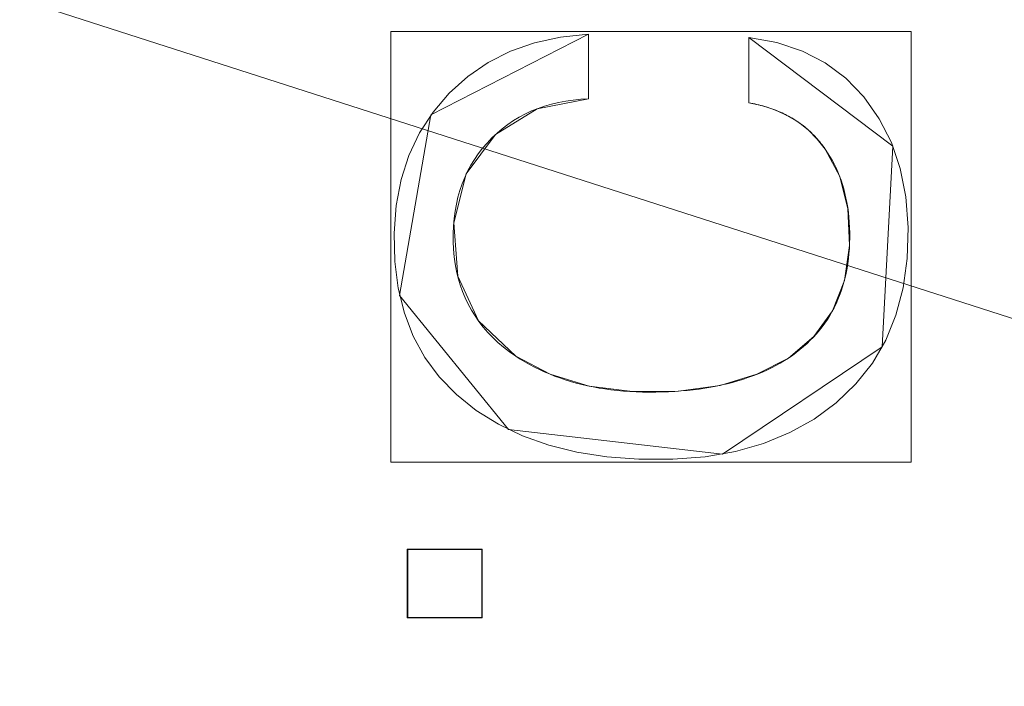
# Model space of a CAD drawing. Units: millimetres. Extents: x -156 to 156, y -174 to 174.
# Drawn here: x -98 to -86, y 23 to 31 of the extents above; entities that cross this region are included whole.
import ezdxf

# ---------------------------------------------------------------- set-up
doc = ezdxf.new("R2010")
doc.units = ezdxf.units.MM
doc.layers.add('1', color=7, linetype='CONTINUOUS', true_color=0xffffff)

msp = doc.modelspace()

# ---------------------------------------------------------------- linework, layer by layer
at = {"layer": '1', "color": 7, "linetype": 'Continuous', "lineweight": 13}
for p, q in [((-90.912, 31.015, 15), (-90.912, 31.015, 15.3)), ((-90.912, 31.015, 15.3), (-90.912, 30.22, 15.3)), ((-88.938, 30.974, 15), (-88.938, 30.974, 15.3)), ((-88.938, 30.171, 15.3), (-88.938, 30.974, 15.3)), ((-90.912, 30.22, 15), (-90.912, 30.22, 15.3)), ((-88.938, 30.171, 15), (-88.938, 30.171, 15.3)), ((-88, 29.602, 15), (-88, 29.602, 15.3)), ((-91.807, 27.057, 15), (-91.807, 27.057, 15.3)), ((-88.451, 27.034, 15), (-88.451, 27.034, 15.3)), ((-93.136, 24.68, 15.3), (-92.224, 24.681, 15.3)), ((-93.136, 23.844, 15.3), (-93.136, 24.68, 15.3)), ((-93.136, 24.68, 15), (-93.136, 24.68, 15.3)), ((-92.224, 24.681, 15.3), (-92.224, 23.844, 15.3)), ((-92.224, 24.681, 15), (-92.224, 24.681, 15.3)), ((-92.224, 23.844, 15.3), (-93.136, 23.844, 15.3)), ((-93.136, 23.844, 15), (-93.136, 23.844, 15.3)), ((-92.224, 23.844, 15), (-92.224, 23.844, 15.3))]:
    msp.add_line(p, q, dxfattribs=at)
for points in [[(-88.938, 30.974, 15.3), (-88.594, 30.912, 15.3), (-88.28, 30.807, 15.3), (-87.998, 30.661, 15.3), (-87.746, 30.473, 15.3), (-87.524, 30.243, 15.3), (-87.335, 29.976, 15.3), (-87.185, 29.682, 15.3), (-87.077, 29.362, 15.3), (-87.008, 29.014, 15.3), (-86.98, 28.64, 15.3), (-86.992, 28.256, 15.3), (-87.041, 27.897, 15.3), (-87.129, 27.563, 15.3), (-87.255, 27.255, 15.3), (-87.419, 26.972, 15.3), (-87.622, 26.716, 15.3), (-87.863, 26.485, 15.3), (-88.136, 26.284, 15.3), (-88.434, 26.117, 15.3), (-88.757, 25.984, 15.3), (-89.105, 25.885, 15.3), (-89.478, 25.82, 15.3), (-89.876, 25.789, 15.3), (-90.291, 25.791, 15.3), (-90.686, 25.821, 15.3), (-91.056, 25.879, 15.3), (-91.401, 25.965, 15.3), (-91.722, 26.079, 15.3), (-92.019, 26.221, 15.3), (-92.292, 26.39, 15.3), (-92.536, 26.585, 15.3), (-92.747, 26.802, 15.3), (-92.924, 27.041, 15.3), (-93.067, 27.303, 15.3), (-93.177, 27.586, 15.3), (-93.253, 27.892, 15.3), (-93.295, 28.221, 15.3), (-93.303, 28.569, 15.3), (-93.277, 28.909, 15.3), (-93.216, 29.227, 15.3), (-93.12, 29.525, 15.3), (-92.99, 29.801, 15.3), (-92.824, 30.057, 15.3), (-92.625, 30.291, 15.3), (-92.397, 30.496, 15.3), (-92.147, 30.668, 15.3), (-91.873, 30.806, 15.3), (-91.576, 30.909, 15.3), (-91.256, 30.979, 15.3), (-90.912, 31.015, 15.3)], [(-90.912, 31.015, 15), (-91.256, 30.979, 15), (-91.576, 30.909, 15), (-91.873, 30.806, 15), (-92.147, 30.668, 15), (-92.397, 30.496, 15), (-92.625, 30.291, 15), (-92.824, 30.057, 15), (-92.99, 29.801, 15), (-93.12, 29.525, 15), (-93.216, 29.227, 15), (-93.277, 28.909, 15), (-93.303, 28.569, 15), (-93.295, 28.221, 15), (-93.253, 27.892, 15), (-93.177, 27.586, 15), (-93.067, 27.303, 15), (-92.924, 27.041, 15), (-92.747, 26.802, 15), (-92.536, 26.585, 15), (-92.292, 26.39, 15), (-92.019, 26.221, 15), (-91.722, 26.079, 15), (-91.401, 25.965, 15), (-91.056, 25.879, 15), (-90.686, 25.821, 15), (-90.291, 25.791, 15), (-89.876, 25.789, 15), (-89.478, 25.82, 15), (-89.105, 25.885, 15), (-88.757, 25.984, 15), (-88.434, 26.117, 15), (-88.136, 26.284, 15), (-87.863, 26.485, 15), (-87.622, 26.716, 15), (-87.419, 26.972, 15), (-87.255, 27.255, 15), (-87.129, 27.563, 15), (-87.041, 27.897, 15), (-86.992, 28.256, 15), (-86.98, 28.64, 15), (-87.008, 29.014, 15), (-87.077, 29.362, 15), (-87.185, 29.682, 15), (-87.335, 29.976, 15), (-87.524, 30.243, 15), (-87.746, 30.473, 15), (-87.998, 30.661, 15), (-88.28, 30.807, 15), (-88.594, 30.912, 15), (-88.938, 30.974, 15)], [(-90.912, 30.22, 15), (-90.912, 30.236, 15), (-90.912, 30.252, 15), (-90.912, 30.268, 15), (-90.912, 30.283, 15), (-90.912, 30.299, 15), (-90.912, 30.315, 15), (-90.912, 30.331, 15), (-90.912, 30.347, 15), (-90.912, 30.363, 15), (-90.912, 30.379, 15), (-90.912, 30.395, 15), (-90.912, 30.411, 15), (-90.912, 30.427, 15), (-90.912, 30.442, 15), (-90.912, 30.458, 15), (-90.912, 30.474, 15), (-90.912, 30.49, 15), (-90.912, 30.506, 15), (-90.912, 30.522, 15), (-90.912, 30.538, 15), (-90.912, 30.554, 15), (-90.912, 30.57, 15), (-90.912, 30.586, 15), (-90.912, 30.602, 15), (-90.912, 30.617, 15), (-90.912, 30.633, 15), (-90.912, 30.649, 15), (-90.912, 30.665, 15), (-90.912, 30.681, 15), (-90.912, 30.697, 15), (-90.912, 30.713, 15), (-90.912, 30.729, 15), (-90.912, 30.745, 15), (-90.912, 30.761, 15), (-90.912, 30.776, 15), (-90.912, 30.792, 15), (-90.912, 30.808, 15), (-90.912, 30.824, 15), (-90.912, 30.84, 15), (-90.912, 30.856, 15), (-90.912, 30.872, 15), (-90.912, 30.888, 15), (-90.912, 30.904, 15), (-90.912, 30.92, 15), (-90.912, 30.935, 15), (-90.912, 30.951, 15), (-90.912, 30.967, 15), (-90.912, 30.983, 15), (-90.912, 30.999, 15), (-90.912, 31.015, 15)], [(-88.938, 30.974, 15), (-88.938, 30.958, 15), (-88.938, 30.942, 15), (-88.938, 30.926, 15), (-88.938, 30.91, 15), (-88.938, 30.894, 15), (-88.938, 30.878, 15), (-88.938, 30.862, 15), (-88.938, 30.846, 15), (-88.938, 30.83, 15), (-88.938, 30.814, 15), (-88.938, 30.798, 15), (-88.938, 30.782, 15), (-88.938, 30.766, 15), (-88.938, 30.75, 15), (-88.938, 30.733, 15), (-88.938, 30.717, 15), (-88.938, 30.701, 15), (-88.938, 30.685, 15), (-88.938, 30.669, 15), (-88.938, 30.653, 15), (-88.938, 30.637, 15), (-88.938, 30.621, 15), (-88.938, 30.605, 15), (-88.938, 30.589, 15), (-88.938, 30.573, 15), (-88.938, 30.557, 15), (-88.938, 30.541, 15), (-88.938, 30.525, 15), (-88.938, 30.509, 15), (-88.938, 30.493, 15), (-88.938, 30.477, 15), (-88.938, 30.46, 15), (-88.938, 30.444, 15), (-88.938, 30.428, 15), (-88.938, 30.412, 15), (-88.938, 30.396, 15), (-88.938, 30.38, 15), (-88.938, 30.364, 15), (-88.938, 30.348, 15), (-88.938, 30.332, 15), (-88.938, 30.316, 15), (-88.938, 30.3, 15), (-88.938, 30.284, 15), (-88.938, 30.268, 15), (-88.938, 30.252, 15), (-88.938, 30.236, 15), (-88.938, 30.22, 15), (-88.938, 30.204, 15), (-88.938, 30.188, 15), (-88.938, 30.171, 15)], [(-91.807, 27.057, 15), (-91.883, 27.111, 15), (-91.956, 27.168, 15), (-92.025, 27.226, 15), (-92.089, 27.287, 15), (-92.15, 27.35, 15), (-92.206, 27.415, 15), (-92.259, 27.482, 15), (-92.307, 27.552, 15), (-92.352, 27.624, 15), (-92.392, 27.698, 15), (-92.429, 27.774, 15), (-92.461, 27.853, 15), (-92.489, 27.934, 15), (-92.514, 28.017, 15), (-92.534, 28.102, 15), (-92.551, 28.19, 15), (-92.563, 28.279, 15), (-92.571, 28.371, 15), (-92.576, 28.466, 15), (-92.576, 28.562, 15), (-92.572, 28.656, 15), (-92.565, 28.749, 15), (-92.553, 28.839, 15), (-92.537, 28.926, 15), (-92.518, 29.012, 15), (-92.494, 29.095, 15), (-92.466, 29.176, 15), (-92.434, 29.254, 15), (-92.399, 29.33, 15), (-92.359, 29.404, 15), (-92.315, 29.476, 15), (-92.267, 29.545, 15), (-92.215, 29.612, 15), (-92.16, 29.677, 15), (-92.1, 29.739, 15), (-92.037, 29.798, 15), (-91.972, 29.853, 15), (-91.905, 29.904, 15), (-91.835, 29.952, 15), (-91.763, 29.995, 15), (-91.688, 30.035, 15), (-91.612, 30.071, 15), (-91.532, 30.103, 15), (-91.451, 30.131, 15), (-91.367, 30.155, 15), (-91.281, 30.176, 15), (-91.192, 30.193, 15), (-91.101, 30.205, 15), (-91.007, 30.215, 15), (-90.912, 30.22, 15)], [(-90.912, 30.22, 15.3), (-91.007, 30.215, 15.3), (-91.101, 30.205, 15.3), (-91.192, 30.193, 15.3), (-91.281, 30.176, 15.3), (-91.367, 30.155, 15.3), (-91.451, 30.131, 15.3), (-91.532, 30.103, 15.3), (-91.612, 30.071, 15.3), (-91.688, 30.035, 15.3), (-91.763, 29.995, 15.3), (-91.835, 29.952, 15.3), (-91.905, 29.904, 15.3), (-91.972, 29.853, 15.3), (-92.037, 29.798, 15.3), (-92.1, 29.739, 15.3), (-92.16, 29.677, 15.3), (-92.215, 29.612, 15.3), (-92.267, 29.545, 15.3), (-92.315, 29.476, 15.3), (-92.359, 29.404, 15.3), (-92.399, 29.33, 15.3), (-92.434, 29.254, 15.3), (-92.466, 29.176, 15.3), (-92.494, 29.095, 15.3), (-92.518, 29.012, 15.3), (-92.537, 28.926, 15.3), (-92.553, 28.839, 15.3), (-92.565, 28.749, 15.3), (-92.572, 28.656, 15.3), (-92.576, 28.562, 15.3), (-92.576, 28.466, 15.3), (-92.571, 28.371, 15.3), (-92.563, 28.279, 15.3), (-92.551, 28.19, 15.3), (-92.534, 28.102, 15.3), (-92.514, 28.017, 15.3), (-92.489, 27.934, 15.3), (-92.461, 27.853, 15.3), (-92.429, 27.774, 15.3), (-92.392, 27.698, 15.3), (-92.352, 27.624, 15.3), (-92.307, 27.552, 15.3), (-92.259, 27.482, 15.3), (-92.206, 27.415, 15.3), (-92.15, 27.35, 15.3), (-92.089, 27.287, 15.3), (-92.025, 27.226, 15.3), (-91.956, 27.168, 15.3), (-91.883, 27.111, 15.3), (-91.807, 27.057, 15.3)], [(-88, 29.602, 15.3), (-88.013, 29.62, 15.3), (-88.026, 29.638, 15.3), (-88.039, 29.656, 15.3), (-88.053, 29.673, 15.3), (-88.067, 29.69, 15.3), (-88.081, 29.707, 15.3), (-88.095, 29.724, 15.3), (-88.11, 29.74, 15.3), (-88.124, 29.756, 15.3), (-88.139, 29.772, 15.3), (-88.155, 29.787, 15.3), (-88.17, 29.802, 15.3), (-88.186, 29.817, 15.3), (-88.202, 29.832, 15.3), (-88.218, 29.846, 15.3), (-88.234, 29.86, 15.3), (-88.251, 29.874, 15.3), (-88.268, 29.887, 15.3), (-88.285, 29.901, 15.3), (-88.303, 29.914, 15.3), (-88.32, 29.926, 15.3), (-88.338, 29.939, 15.3), (-88.356, 29.951, 15.3), (-88.375, 29.962, 15.3), (-88.393, 29.974, 15.3), (-88.412, 29.985, 15.3), (-88.431, 29.996, 15.3), (-88.451, 30.007, 15.3), (-88.47, 30.017, 15.3), (-88.49, 30.027, 15.3), (-88.51, 30.037, 15.3), (-88.531, 30.047, 15.3), (-88.551, 30.056, 15.3), (-88.572, 30.065, 15.3), (-88.593, 30.074, 15.3), (-88.614, 30.082, 15.3), (-88.636, 30.091, 15.3), (-88.658, 30.098, 15.3), (-88.68, 30.106, 15.3), (-88.702, 30.113, 15.3), (-88.725, 30.121, 15.3), (-88.747, 30.127, 15.3), (-88.77, 30.134, 15.3), (-88.794, 30.14, 15.3), (-88.817, 30.146, 15.3), (-88.841, 30.152, 15.3), (-88.865, 30.157, 15.3), (-88.889, 30.162, 15.3), (-88.913, 30.167, 15.3), (-88.938, 30.171, 15.3)], [(-88.938, 30.171, 15), (-88.913, 30.167, 15), (-88.889, 30.162, 15), (-88.865, 30.157, 15), (-88.841, 30.152, 15), (-88.817, 30.146, 15), (-88.794, 30.14, 15), (-88.77, 30.134, 15), (-88.747, 30.127, 15), (-88.725, 30.121, 15), (-88.702, 30.113, 15), (-88.68, 30.106, 15), (-88.658, 30.098, 15), (-88.636, 30.091, 15), (-88.614, 30.082, 15), (-88.593, 30.074, 15), (-88.572, 30.065, 15), (-88.551, 30.056, 15), (-88.531, 30.047, 15), (-88.51, 30.037, 15), (-88.49, 30.027, 15), (-88.47, 30.017, 15), (-88.451, 30.007, 15), (-88.431, 29.996, 15), (-88.412, 29.985, 15), (-88.393, 29.974, 15), (-88.375, 29.962, 15), (-88.356, 29.951, 15), (-88.338, 29.939, 15), (-88.32, 29.926, 15), (-88.303, 29.914, 15), (-88.285, 29.901, 15), (-88.268, 29.887, 15), (-88.251, 29.874, 15), (-88.234, 29.86, 15), (-88.218, 29.846, 15), (-88.202, 29.832, 15), (-88.186, 29.817, 15), (-88.17, 29.802, 15), (-88.155, 29.787, 15), (-88.139, 29.772, 15), (-88.124, 29.756, 15), (-88.11, 29.74, 15), (-88.095, 29.724, 15), (-88.081, 29.707, 15), (-88.067, 29.69, 15), (-88.053, 29.673, 15), (-88.039, 29.656, 15), (-88.026, 29.638, 15), (-88.013, 29.62, 15), (-88, 29.602, 15)], [(-88.451, 27.034, 15.3), (-88.402, 27.067, 15.3), (-88.355, 27.102, 15.3), (-88.31, 27.138, 15.3), (-88.266, 27.175, 15.3), (-88.223, 27.213, 15.3), (-88.183, 27.252, 15.3), (-88.144, 27.292, 15.3), (-88.106, 27.333, 15.3), (-88.07, 27.375, 15.3), (-88.036, 27.418, 15.3), (-88.004, 27.463, 15.3), (-87.973, 27.508, 15.3), (-87.944, 27.555, 15.3), (-87.916, 27.602, 15.3), (-87.89, 27.651, 15.3), (-87.866, 27.701, 15.3), (-87.843, 27.752, 15.3), (-87.822, 27.803, 15.3), (-87.803, 27.856, 15.3), (-87.785, 27.91, 15.3), (-87.769, 27.966, 15.3), (-87.755, 28.022, 15.3), (-87.742, 28.079, 15.3), (-87.731, 28.137, 15.3), (-87.721, 28.197, 15.3), (-87.713, 28.257, 15.3), (-87.707, 28.319, 15.3), (-87.702, 28.381, 15.3), (-87.699, 28.445, 15.3), (-87.698, 28.51, 15.3), (-87.698, 28.575, 15.3), (-87.7, 28.639, 15.3), (-87.704, 28.703, 15.3), (-87.709, 28.765, 15.3), (-87.715, 28.825, 15.3), (-87.723, 28.885, 15.3), (-87.733, 28.944, 15.3), (-87.744, 29.001, 15.3), (-87.757, 29.058, 15.3), (-87.771, 29.113, 15.3), (-87.787, 29.167, 15.3), (-87.805, 29.22, 15.3), (-87.824, 29.271, 15.3), (-87.844, 29.322, 15.3), (-87.866, 29.372, 15.3), (-87.89, 29.42, 15.3), (-87.915, 29.467, 15.3), (-87.942, 29.513, 15.3), (-87.97, 29.558, 15.3), (-88, 29.602, 15.3)], [(-88, 29.602, 15), (-87.97, 29.558, 15), (-87.942, 29.513, 15), (-87.915, 29.467, 15), (-87.89, 29.42, 15), (-87.866, 29.372, 15), (-87.844, 29.322, 15), (-87.824, 29.271, 15), (-87.805, 29.22, 15), (-87.787, 29.167, 15), (-87.771, 29.113, 15), (-87.757, 29.058, 15), (-87.744, 29.001, 15), (-87.733, 28.944, 15), (-87.723, 28.885, 15), (-87.715, 28.825, 15), (-87.709, 28.765, 15), (-87.704, 28.703, 15), (-87.7, 28.639, 15), (-87.698, 28.575, 15), (-87.698, 28.51, 15), (-87.699, 28.445, 15), (-87.702, 28.381, 15), (-87.707, 28.319, 15), (-87.713, 28.257, 15), (-87.721, 28.197, 15), (-87.731, 28.137, 15), (-87.742, 28.079, 15), (-87.755, 28.022, 15), (-87.769, 27.966, 15), (-87.785, 27.91, 15), (-87.803, 27.856, 15), (-87.822, 27.803, 15), (-87.843, 27.752, 15), (-87.866, 27.701, 15), (-87.89, 27.651, 15), (-87.916, 27.602, 15), (-87.944, 27.555, 15), (-87.973, 27.508, 15), (-88.004, 27.463, 15), (-88.036, 27.418, 15), (-88.07, 27.375, 15), (-88.106, 27.333, 15), (-88.144, 27.292, 15), (-88.183, 27.252, 15), (-88.223, 27.213, 15), (-88.266, 27.175, 15), (-88.31, 27.138, 15), (-88.355, 27.102, 15), (-88.402, 27.067, 15), (-88.451, 27.034, 15)], [(-91.807, 27.057, 15.3), (-91.751, 27.021, 15.3), (-91.694, 26.987, 15.3), (-91.636, 26.954, 15.3), (-91.576, 26.923, 15.3), (-91.516, 26.893, 15.3), (-91.455, 26.865, 15.3), (-91.392, 26.838, 15.3), (-91.329, 26.813, 15.3), (-91.264, 26.789, 15.3), (-91.199, 26.767, 15.3), (-91.132, 26.746, 15.3), (-91.064, 26.727, 15.3), (-90.995, 26.709, 15.3), (-90.925, 26.693, 15.3), (-90.854, 26.679, 15.3), (-90.782, 26.665, 15.3), (-90.709, 26.654, 15.3), (-90.635, 26.644, 15.3), (-90.559, 26.635, 15.3), (-90.483, 26.628, 15.3), (-90.405, 26.623, 15.3), (-90.327, 26.618, 15.3), (-90.247, 26.616, 15.3), (-90.166, 26.615, 15.3), (-90.085, 26.615, 15.3), (-90.005, 26.617, 15.3), (-89.926, 26.62, 15.3), (-89.848, 26.624, 15.3), (-89.772, 26.629, 15.3), (-89.697, 26.636, 15.3), (-89.623, 26.644, 15.3), (-89.55, 26.653, 15.3), (-89.479, 26.664, 15.3), (-89.408, 26.675, 15.3), (-89.339, 26.688, 15.3), (-89.271, 26.703, 15.3), (-89.205, 26.718, 15.3), (-89.139, 26.735, 15.3), (-89.075, 26.753, 15.3), (-89.012, 26.772, 15.3), (-88.951, 26.793, 15.3), (-88.89, 26.814, 15.3), (-88.831, 26.837, 15.3), (-88.773, 26.862, 15.3), (-88.716, 26.887, 15.3), (-88.661, 26.914, 15.3), (-88.607, 26.942, 15.3), (-88.554, 26.971, 15.3), (-88.502, 27.002, 15.3), (-88.451, 27.034, 15.3)], [(-88.451, 27.034, 15), (-88.502, 27.002, 15), (-88.554, 26.971, 15), (-88.607, 26.942, 15), (-88.661, 26.914, 15), (-88.716, 26.887, 15), (-88.773, 26.862, 15), (-88.831, 26.837, 15), (-88.89, 26.814, 15), (-88.951, 26.793, 15), (-89.012, 26.772, 15), (-89.075, 26.753, 15), (-89.139, 26.735, 15), (-89.205, 26.718, 15), (-89.271, 26.703, 15), (-89.339, 26.688, 15), (-89.408, 26.675, 15), (-89.479, 26.664, 15), (-89.55, 26.653, 15), (-89.623, 26.644, 15), (-89.697, 26.636, 15), (-89.772, 26.629, 15), (-89.848, 26.624, 15), (-89.926, 26.62, 15), (-90.005, 26.617, 15), (-90.085, 26.615, 15), (-90.166, 26.615, 15), (-90.247, 26.616, 15), (-90.327, 26.618, 15), (-90.405, 26.623, 15), (-90.483, 26.628, 15), (-90.559, 26.635, 15), (-90.635, 26.644, 15), (-90.709, 26.654, 15), (-90.782, 26.665, 15), (-90.854, 26.679, 15), (-90.925, 26.693, 15), (-90.995, 26.709, 15), (-91.064, 26.727, 15), (-91.132, 26.746, 15), (-91.199, 26.767, 15), (-91.264, 26.789, 15), (-91.329, 26.813, 15), (-91.392, 26.838, 15), (-91.455, 26.865, 15), (-91.516, 26.893, 15), (-91.576, 26.923, 15), (-91.636, 26.954, 15), (-91.694, 26.987, 15), (-91.751, 27.021, 15), (-91.807, 27.057, 15)], [(-92.224, 24.681, 15), (-92.243, 24.681, 15), (-92.261, 24.681, 15), (-92.279, 24.681, 15), (-92.297, 24.681, 15), (-92.315, 24.681, 15), (-92.334, 24.68, 15), (-92.352, 24.68, 15), (-92.37, 24.68, 15), (-92.388, 24.68, 15), (-92.407, 24.68, 15), (-92.425, 24.68, 15), (-92.443, 24.68, 15), (-92.461, 24.68, 15), (-92.48, 24.68, 15), (-92.498, 24.68, 15), (-92.516, 24.68, 15), (-92.534, 24.68, 15), (-92.552, 24.68, 15), (-92.571, 24.68, 15), (-92.589, 24.68, 15), (-92.607, 24.68, 15), (-92.625, 24.68, 15), (-92.644, 24.68, 15), (-92.662, 24.68, 15), (-92.68, 24.68, 15), (-92.698, 24.68, 15), (-92.717, 24.68, 15), (-92.735, 24.68, 15), (-92.753, 24.68, 15), (-92.771, 24.68, 15), (-92.79, 24.68, 15), (-92.808, 24.68, 15), (-92.826, 24.68, 15), (-92.844, 24.68, 15), (-92.862, 24.68, 15), (-92.881, 24.68, 15), (-92.899, 24.68, 15), (-92.917, 24.68, 15), (-92.935, 24.68, 15), (-92.954, 24.68, 15), (-92.972, 24.68, 15), (-92.99, 24.68, 15), (-93.008, 24.68, 15), (-93.027, 24.68, 15), (-93.045, 24.68, 15), (-93.063, 24.68, 15), (-93.081, 24.68, 15), (-93.099, 24.68, 15), (-93.118, 24.68, 15), (-93.136, 24.68, 15)], [(-93.136, 24.68, 15), (-93.136, 24.664, 15), (-93.136, 24.647, 15), (-93.136, 24.63, 15), (-93.136, 24.613, 15), (-93.136, 24.597, 15), (-93.136, 24.58, 15), (-93.136, 24.563, 15), (-93.136, 24.546, 15), (-93.136, 24.53, 15), (-93.136, 24.513, 15), (-93.136, 24.496, 15), (-93.136, 24.479, 15), (-93.136, 24.463, 15), (-93.136, 24.446, 15), (-93.136, 24.429, 15), (-93.136, 24.413, 15), (-93.136, 24.396, 15), (-93.136, 24.379, 15), (-93.136, 24.362, 15), (-93.136, 24.346, 15), (-93.136, 24.329, 15), (-93.136, 24.312, 15), (-93.136, 24.295, 15), (-93.136, 24.279, 15), (-93.136, 24.262, 15), (-93.136, 24.245, 15), (-93.136, 24.228, 15), (-93.136, 24.212, 15), (-93.136, 24.195, 15), (-93.136, 24.178, 15), (-93.136, 24.162, 15), (-93.136, 24.145, 15), (-93.136, 24.128, 15), (-93.136, 24.111, 15), (-93.136, 24.095, 15), (-93.136, 24.078, 15), (-93.136, 24.061, 15), (-93.136, 24.044, 15), (-93.136, 24.028, 15), (-93.136, 24.011, 15), (-93.136, 23.994, 15), (-93.136, 23.978, 15), (-93.136, 23.961, 15), (-93.136, 23.944, 15), (-93.136, 23.927, 15), (-93.136, 23.911, 15), (-93.136, 23.894, 15), (-93.136, 23.877, 15), (-93.136, 23.86, 15), (-93.136, 23.844, 15)], [(-92.224, 23.844, 15), (-92.224, 23.861, 15), (-92.224, 23.877, 15), (-92.224, 23.894, 15), (-92.224, 23.911, 15), (-92.224, 23.928, 15), (-92.224, 23.944, 15), (-92.224, 23.961, 15), (-92.224, 23.978, 15), (-92.224, 23.995, 15), (-92.224, 24.011, 15), (-92.224, 24.028, 15), (-92.224, 24.045, 15), (-92.224, 24.061, 15), (-92.224, 24.078, 15), (-92.224, 24.095, 15), (-92.224, 24.112, 15), (-92.224, 24.128, 15), (-92.224, 24.145, 15), (-92.224, 24.162, 15), (-92.224, 24.179, 15), (-92.224, 24.195, 15), (-92.224, 24.212, 15), (-92.224, 24.229, 15), (-92.224, 24.246, 15), (-92.224, 24.262, 15), (-92.224, 24.279, 15), (-92.224, 24.296, 15), (-92.224, 24.312, 15), (-92.224, 24.329, 15), (-92.224, 24.346, 15), (-92.224, 24.363, 15), (-92.224, 24.379, 15), (-92.224, 24.396, 15), (-92.224, 24.413, 15), (-92.224, 24.43, 15), (-92.224, 24.446, 15), (-92.224, 24.463, 15), (-92.224, 24.48, 15), (-92.224, 24.497, 15), (-92.224, 24.513, 15), (-92.224, 24.53, 15), (-92.224, 24.547, 15), (-92.224, 24.563, 15), (-92.224, 24.58, 15), (-92.224, 24.597, 15), (-92.224, 24.614, 15), (-92.224, 24.63, 15), (-92.224, 24.647, 15), (-92.224, 24.664, 15), (-92.224, 24.681, 15)], [(-93.136, 23.844, 15), (-93.117, 23.844, 15), (-93.099, 23.844, 15), (-93.081, 23.844, 15), (-93.063, 23.844, 15), (-93.044, 23.844, 15), (-93.026, 23.844, 15), (-93.008, 23.844, 15), (-92.99, 23.844, 15), (-92.972, 23.844, 15), (-92.953, 23.844, 15), (-92.935, 23.844, 15), (-92.917, 23.844, 15), (-92.899, 23.844, 15), (-92.88, 23.844, 15), (-92.862, 23.844, 15), (-92.844, 23.844, 15), (-92.826, 23.844, 15), (-92.807, 23.844, 15), (-92.789, 23.844, 15), (-92.771, 23.844, 15), (-92.753, 23.844, 15), (-92.735, 23.844, 15), (-92.716, 23.844, 15), (-92.698, 23.844, 15), (-92.68, 23.844, 15), (-92.662, 23.844, 15), (-92.643, 23.844, 15), (-92.625, 23.844, 15), (-92.607, 23.844, 15), (-92.589, 23.844, 15), (-92.57, 23.844, 15), (-92.552, 23.844, 15), (-92.534, 23.844, 15), (-92.516, 23.844, 15), (-92.497, 23.844, 15), (-92.479, 23.844, 15), (-92.461, 23.844, 15), (-92.443, 23.844, 15), (-92.425, 23.844, 15), (-92.406, 23.844, 15), (-92.388, 23.844, 15), (-92.37, 23.844, 15), (-92.352, 23.844, 15), (-92.333, 23.844, 15), (-92.315, 23.844, 15), (-92.297, 23.844, 15), (-92.279, 23.844, 15), (-92.26, 23.844, 15), (-92.242, 23.844, 15), (-92.224, 23.844, 15)]]:
    msp.add_polyline3d(points, dxfattribs=at)

# ---------------------------------------------------------------- meshes
at = {"layer": '1', "color": 252, "linetype": 'Continuous', "lineweight": 13}
mesh = msp.add_polymesh((8, 8), dxfattribs=at)
for k, corner in enumerate([(-129.775, 0, 0.143), (-151.015, 0, 18.798), (-156.368, 0, 58.207), (-154.723, 0, 113.505), (-149.82, 0, 179.868), (-140.502, 0, 242.927), (-122.414, 0, 270.855), (-83.526, 0, 223.11), (-127.174, 40.84, 0.143), (-147.988, 47.525, 18.798), (-153.234, 49.209, 58.207), (-151.621, 48.692, 113.505), (-146.817, 47.149, 179.868), (-137.686, 44.216, 242.927), (-119.96, 38.524, 270.855), (-81.852, 26.286, 223.11), (-119.095, 78.26, 0.143), (-138.587, 91.068, 18.798), (-143.499, 94.296, 58.207), (-141.989, 93.304, 113.505), (-137.49, 90.348, 179.868), (-128.939, 84.728, 242.927), (-112.339, 73.82, 270.855), (-76.652, 50.369, 223.11), (-105.126, 108.836, 0.143), (-122.331, 126.649, 18.798), (-126.667, 131.139, 58.207), (-125.335, 129.759, 113.505), (-121.363, 125.648, 179.868), (-113.815, 117.833, 242.927), (-99.163, 102.663, 270.855), (-67.661, 70.049, 223.11), (-84.907, 129.311, 0.143), (-98.803, 150.474, 18.798), (-102.306, 155.809, 58.207), (-101.229, 154.169, 113.505), (-98.022, 149.284, 179.868), (-91.925, 139.999, 242.927), (-80.091, 121.975, 270.855), (-54.648, 83.226, 223.11), (-59.203, 139.79, 0.143), (-68.892, 162.669, 18.798), (-71.335, 168.435, 58.207), (-70.584, 166.663, 113.505), (-68.348, 161.382, 179.868), (-64.097, 151.345, 242.927), (-55.845, 131.86, 270.855), (-38.105, 89.971, 223.11), (-29.84, 143.569, 0.143), (-34.724, 167.067, 18.798), (-35.955, 172.989, 58.207), (-35.576, 171.169, 113.505), (-34.449, 165.746, 179.868), (-32.307, 155.437, 242.927), (-28.148, 135.425, 270.855), (-19.206, 92.404, 223.11), (1.313, 144.071, 0.143), (1.528, 167.651, 18.798), (1.582, 173.594, 58.207), (1.566, 171.767, 113.505), (1.516, 166.325, 179.868), (1.422, 155.98, 242.927), (1.238, 135.899, 270.855), (0.844, 92.727, 223.11)]):
    mesh.set_mesh_vertex(divmod(k, 8), corner)
at = {"layer": '1', "color": 7, "linetype": 'Continuous', "lineweight": 13}
mesh = msp.add_polymesh((2, 2), dxfattribs=at)
for k, corner in enumerate([(125.369, -152.546, 0.3), (138.183, 141.042, 0.3), (-138.223, -141.04, 0.3), (-125.408, 152.547, 0.3)]):
    mesh.set_mesh_vertex(divmod(k, 2), corner)
mesh = msp.add_polymesh((8, 8), dxfattribs=at)
for k, corner in enumerate([(0, 144.481, 0.3), (0, 144.645, 0.302), (0, 144.809, 0.309), (0, 144.973, 0.32), (0, 145.137, 0.336), (0, 145.3, 0.356), (0, 145.463, 0.381), (0, 145.625, 0.41), (-31.494, 143.9, 0.3), (-31.503, 144.063, 0.302), (-31.512, 144.226, 0.309), (-31.521, 144.388, 0.32), (-31.53, 144.551, 0.335), (-31.54, 144.712, 0.355), (-31.549, 144.873, 0.38), (-31.558, 145.034, 0.408), (-62.528, 139.444, 0.3), (-62.568, 139.595, 0.302), (-62.608, 139.746, 0.308), (-62.649, 139.897, 0.318), (-62.689, 140.048, 0.333), (-62.729, 140.198, 0.351), (-62.768, 140.348, 0.373), (-62.808, 140.497, 0.4), (-90.678, 125.798, 0.3), (-90.773, 125.917, 0.302), (-90.868, 126.035, 0.308), (-90.963, 126.153, 0.317), (-91.057, 126.271, 0.331), (-91.152, 126.389, 0.348), (-91.246, 126.506, 0.369), (-91.34, 126.623, 0.394), (-110.027, 101.34, 0.3), (-110.172, 101.416, 0.302), (-110.317, 101.493, 0.309), (-110.462, 101.569, 0.32), (-110.607, 101.645, 0.336), (-110.751, 101.722, 0.356), (-110.895, 101.797, 0.381), (-111.038, 101.873, 0.41), (-121.25, 72.117, 0.3), (-121.42, 72.164, 0.303), (-121.59, 72.21, 0.31), (-121.76, 72.257, 0.323), (-121.929, 72.304, 0.341), (-122.098, 72.35, 0.365), (-122.265, 72.396, 0.393), (-122.433, 72.442, 0.427), (-127.349, 41.557, 0.3), (-127.53, 41.581, 0.303), (-127.712, 41.605, 0.311), (-127.893, 41.63, 0.325), (-128.074, 41.654, 0.345), (-128.254, 41.678, 0.37), (-128.433, 41.702, 0.401), (-128.611, 41.726, 0.437), (-129.861, 10.474, 0.3), (-130.047, 10.48, 0.303), (-130.233, 10.486, 0.312), (-130.419, 10.492, 0.326), (-130.603, 10.497, 0.346), (-130.788, 10.503, 0.372), (-130.971, 10.509, 0.404), (-131.153, 10.515, 0.441)]):
    mesh.set_mesh_vertex(divmod(k, 8), corner)
mesh = msp.add_polymesh((8, 8), dxfattribs=at)
for k, corner in enumerate([(-119.103, 25.987, 0.3), (-118.067, 25.901, 0.409), (-117.076, 25.819, 0.732), (-116.174, 25.744, 1.255), (-115.4, 25.68, 1.954), (-114.787, 25.63, 2.8), (-114.364, 25.594, 3.755), (-114.147, 25.577, 4.777), (-115.549, 52.694, 0.3), (-114.527, 52.503, 0.409), (-113.55, 52.32, 0.732), (-112.66, 52.153, 1.255), (-111.896, 52.01, 1.954), (-111.293, 51.897, 2.8), (-110.875, 51.819, 3.755), (-110.661, 51.779, 4.777), (-108.879, 78.673, 0.3), (-107.895, 78.339, 0.409), (-106.953, 78.019, 0.732), (-106.096, 77.727, 1.255), (-105.361, 77.477, 1.954), (-104.779, 77.279, 2.8), (-104.377, 77.143, 3.755), (-104.171, 77.073, 4.777), (-97.509, 103.099, 0.3), (-96.632, 102.54, 0.409), (-95.794, 102.005, 0.732), (-95.031, 101.518, 1.255), (-94.376, 101.101, 1.954), (-93.858, 100.77, 2.8), (-93.5, 100.541, 3.755), (-93.317, 100.425, 4.777), (-78.613, 122.077, 0.3), (-78.071, 121.19, 0.409), (-77.552, 120.342, 0.732), (-77.08, 119.57, 1.255), (-76.674, 118.907, 1.954), (-76.354, 118.383, 2.8), (-76.132, 118.021, 3.755), (-76.018, 117.835, 4.777), (-53.386, 131.322, 0.3), (-53.185, 130.302, 0.409), (-52.993, 129.327, 0.732), (-52.818, 128.439, 1.255), (-52.668, 127.676, 1.954), (-52.549, 127.074, 2.8), (-52.467, 126.656, 3.755), (-52.425, 126.443, 4.777), (-26.819, 134.172, 0.3), (-26.775, 133.134, 0.409), (-26.734, 132.14, 0.732), (-26.697, 131.236, 1.255), (-26.664, 130.46, 1.954), (-26.639, 129.846, 2.8), (-26.621, 129.421, 3.755), (-26.612, 129.204, 4.777), (0, 134.534, 0.3), (0, 133.494, 0.409), (0, 132.5, 0.732), (0, 131.595, 1.255), (0, 130.818, 1.954), (0, 130.203, 2.8), (0, 129.778, 3.755), (0, 129.561, 4.777)]):
    mesh.set_mesh_vertex(divmod(k, 8), corner)
mesh = msp.add_polymesh((8, 8), dxfattribs=at)
for k, corner in enumerate([(0, 128.922, 10.859), (-29.251, 128.442, 10.859), (-58.013, 124.521, 10.859), (-83.35, 111.533, 10.859), (-99.329, 87.747, 10.859), (-108.278, 60.112, 10.859), (-112.967, 31.338, 10.859), (-114.524, 2.187, 10.859), (0, 129.014, 9.985), (-29.255, 128.534, 9.985), (-58.036, 124.609, 9.985), (-83.412, 111.601, 9.985), (-99.413, 87.784, 9.985), (-108.368, 60.133, 9.985), (-113.059, 31.347, 9.985), (-114.615, 2.187, 9.985), (0, 129.105, 9.111), (-29.26, 128.626, 9.111), (-58.059, 124.698, 9.111), (-83.474, 111.669, 9.111), (-99.497, 87.822, 9.111), (-108.458, 60.153, 9.111), (-113.15, 31.356, 9.111), (-114.707, 2.188, 9.111), (0, 129.197, 8.237), (-29.265, 128.717, 8.237), (-58.082, 124.787, 8.237), (-83.536, 111.736, 8.237), (-99.581, 87.859, 8.237), (-108.547, 60.174, 8.237), (-113.241, 31.366, 8.237), (-114.799, 2.189, 8.237), (0, 129.289, 7.363), (-29.27, 128.809, 7.363), (-58.105, 124.876, 7.363), (-83.599, 111.804, 7.363), (-99.665, 87.896, 7.363), (-108.637, 60.194, 7.363), (-113.333, 31.375, 7.363), (-114.891, 2.189, 7.363), (0, 129.381, 6.489), (-29.274, 128.901, 6.489), (-58.129, 124.965, 6.489), (-83.661, 111.872, 6.489), (-99.749, 87.934, 6.489), (-108.726, 60.215, 6.489), (-113.424, 31.385, 6.489), (-114.983, 2.19, 6.489), (0, 129.473, 5.615), (-29.279, 128.993, 5.615), (-58.152, 125.054, 5.615), (-83.723, 111.939, 5.615), (-99.833, 87.971, 5.615), (-108.816, 60.235, 5.615), (-113.516, 31.394, 5.615), (-115.075, 2.191, 5.615), (0, 129.565, 4.741), (-29.284, 129.084, 4.741), (-58.175, 125.143, 4.741), (-83.785, 112.007, 4.741), (-99.917, 88.008, 4.741), (-108.905, 60.256, 4.741), (-113.607, 31.404, 4.741), (-115.167, 2.191, 4.741)]):
    mesh.set_mesh_vertex(divmod(k, 8), corner)
mesh = msp.add_polymesh((8, 8), dxfattribs=at)
for k, corner in enumerate([(0, 128.926, 10.823), (0, 128.708, 11.845), (0, 128.283, 12.8), (0, 127.669, 13.646), (0, 126.892, 14.345), (0, 125.987, 14.868), (0, 124.993, 15.191), (0, 123.953, 15.3), (-28.606, 128.478, 10.823), (-28.595, 128.261, 11.845), (-28.574, 127.836, 12.8), (-28.545, 127.223, 13.646), (-28.507, 126.447, 14.345), (-28.463, 125.543, 14.868), (-28.415, 124.55, 15.191), (-28.364, 123.511, 15.3), (-57.662, 124.615, 10.823), (-57.608, 124.404, 11.845), (-57.503, 123.992, 12.8), (-57.352, 123.397, 13.646), (-57.16, 122.644, 14.345), (-56.936, 121.767, 14.868), (-56.69, 120.804, 15.191), (-56.433, 119.796, 15.3), (-84.728, 110.228, 10.823), (-84.575, 110.074, 11.845), (-84.276, 109.772, 12.8), (-83.844, 109.335, 13.646), (-83.298, 108.782, 14.345), (-82.661, 108.139, 14.868), (-81.962, 107.432, 15.191), (-81.231, 106.693, 15.3), (-100.636, 84.705, 10.823), (-100.435, 84.622, 11.845), (-100.042, 84.461, 12.8), (-99.473, 84.227, 13.646), (-98.755, 83.931, 14.345), (-97.918, 83.586, 14.868), (-96.999, 83.208, 15.191), (-96.038, 82.812, 15.3), (-109.007, 56.828, 10.823), (-108.794, 56.783, 11.845), (-108.378, 56.695, 12.8), (-107.777, 56.567, 13.646), (-107.017, 56.406, 14.345), (-106.132, 56.218, 14.868), (-105.159, 56.012, 15.191), (-104.142, 55.797, 15.3), (-113.247, 28.547, 10.823), (-113.031, 28.526, 11.845), (-112.607, 28.487, 12.8), (-111.995, 28.429, 13.646), (-111.222, 28.357, 14.345), (-110.321, 28.272, 14.868), (-109.331, 28.18, 15.191), (-108.296, 28.083, 15.3), (-114.534, 0, 10.823), (-114.317, 0, 11.845), (-113.892, 0, 12.8), (-113.278, 0, 13.646), (-112.501, 0, 14.345), (-111.595, 0, 14.868), (-110.601, 0, 15.191), (-109.562, 0, 15.3)]):
    mesh.set_mesh_vertex(divmod(k, 8), corner)
mesh = msp.add_polymesh((2, 2), dxfattribs=at)
for k, corner in enumerate([(-110.877, -125.546, 15.3), (110.877, -125.546, 15.3), (-110.877, 125.546, 15.3), (110.877, 125.546, 15.3)]):
    mesh.set_mesh_vertex(divmod(k, 2), corner)
mesh = msp.add_polymesh((2, 2), dxfattribs=at)
for k, corner in enumerate([(-14.683, -94.874, 123.11), (-94.768, 15.354, 123.11), (94.768, -15.354, 123.11), (14.683, 94.874, 123.11)]):
    mesh.set_mesh_vertex(divmod(k, 2), corner)
mesh = msp.add_polymesh((2, 2), dxfattribs=at)
for k, corner in enumerate([(-93.342, 25.754, 15), (-86.941, 25.754, 15), (-93.342, 31.046, 15), (-86.941, 31.046, 15)]):
    mesh.set_mesh_vertex(divmod(k, 2), corner)
mesh = msp.add_polymesh((8, 8), dxfattribs=at)
for k, corner in enumerate([(-90.912, 31.015, 15), (-90.912, 31.015, 15.043), (-90.912, 31.015, 15.086), (-90.912, 31.015, 15.129), (-90.912, 31.015, 15.171), (-90.912, 31.015, 15.214), (-90.912, 31.015, 15.257), (-90.912, 31.015, 15.3), (-92.85, 30.022, 15), (-92.85, 30.022, 15.043), (-92.85, 30.022, 15.086), (-92.85, 30.022, 15.129), (-92.85, 30.022, 15.171), (-92.85, 30.022, 15.214), (-92.85, 30.022, 15.257), (-92.85, 30.022, 15.3), (-93.235, 27.803, 15), (-93.235, 27.803, 15.043), (-93.235, 27.803, 15.086), (-93.235, 27.803, 15.129), (-93.235, 27.803, 15.171), (-93.235, 27.803, 15.214), (-93.235, 27.803, 15.257), (-93.235, 27.803, 15.3), (-91.895, 26.157, 15), (-91.895, 26.157, 15.043), (-91.895, 26.157, 15.086), (-91.895, 26.157, 15.129), (-91.895, 26.157, 15.171), (-91.895, 26.157, 15.214), (-91.895, 26.157, 15.257), (-91.895, 26.157, 15.3), (-89.262, 25.853, 15), (-89.262, 25.853, 15.043), (-89.262, 25.853, 15.086), (-89.262, 25.853, 15.129), (-89.262, 25.853, 15.171), (-89.262, 25.853, 15.214), (-89.262, 25.853, 15.257), (-89.262, 25.853, 15.3), (-87.298, 27.172, 15), (-87.298, 27.172, 15.043), (-87.298, 27.172, 15.086), (-87.298, 27.172, 15.129), (-87.298, 27.172, 15.171), (-87.298, 27.172, 15.214), (-87.298, 27.172, 15.257), (-87.298, 27.172, 15.3), (-87.167, 29.638, 15), (-87.167, 29.638, 15.043), (-87.167, 29.638, 15.086), (-87.167, 29.638, 15.129), (-87.167, 29.638, 15.171), (-87.167, 29.638, 15.214), (-87.167, 29.638, 15.257), (-87.167, 29.638, 15.3), (-88.938, 30.974, 15), (-88.938, 30.974, 15.043), (-88.938, 30.974, 15.086), (-88.938, 30.974, 15.129), (-88.938, 30.974, 15.171), (-88.938, 30.974, 15.214), (-88.938, 30.974, 15.257), (-88.938, 30.974, 15.3)]):
    mesh.set_mesh_vertex(divmod(k, 8), corner)
mesh = msp.add_polymesh((2, 2), dxfattribs=at)
for k, corner in enumerate([(-90.912, 30.22, 15), (-90.912, 30.22, 15.3), (-90.912, 31.015, 15), (-90.912, 31.015, 15.3)]):
    mesh.set_mesh_vertex(divmod(k, 2), corner)
mesh = msp.add_polymesh((2, 2), dxfattribs=at)
for k, corner in enumerate([(-88.938, 30.974, 15), (-88.938, 30.974, 15.3), (-88.938, 30.171, 15), (-88.938, 30.171, 15.3)]):
    mesh.set_mesh_vertex(divmod(k, 2), corner)
mesh = msp.add_polymesh((8, 8), dxfattribs=at)
for k, corner in enumerate([(-91.807, 27.057, 15), (-91.807, 27.057, 15.043), (-91.807, 27.057, 15.086), (-91.807, 27.057, 15.129), (-91.807, 27.057, 15.171), (-91.807, 27.057, 15.214), (-91.807, 27.057, 15.257), (-91.807, 27.057, 15.3), (-92.266, 27.492, 15), (-92.266, 27.492, 15.043), (-92.266, 27.492, 15.086), (-92.266, 27.492, 15.129), (-92.266, 27.492, 15.171), (-92.266, 27.492, 15.214), (-92.266, 27.492, 15.257), (-92.266, 27.492, 15.3), (-92.52, 28.041, 15), (-92.52, 28.041, 15.043), (-92.52, 28.041, 15.086), (-92.52, 28.041, 15.129), (-92.52, 28.041, 15.171), (-92.52, 28.041, 15.214), (-92.52, 28.041, 15.257), (-92.52, 28.041, 15.3), (-92.57, 28.696, 15), (-92.57, 28.696, 15.043), (-92.57, 28.696, 15.086), (-92.57, 28.696, 15.129), (-92.57, 28.696, 15.171), (-92.57, 28.696, 15.214), (-92.57, 28.696, 15.257), (-92.57, 28.696, 15.3), (-92.415, 29.298, 15), (-92.415, 29.298, 15.043), (-92.415, 29.298, 15.086), (-92.415, 29.298, 15.129), (-92.415, 29.298, 15.171), (-92.415, 29.298, 15.214), (-92.415, 29.298, 15.257), (-92.415, 29.298, 15.3), (-92.055, 29.781, 15), (-92.055, 29.781, 15.043), (-92.055, 29.781, 15.086), (-92.055, 29.781, 15.129), (-92.055, 29.781, 15.171), (-92.055, 29.781, 15.214), (-92.055, 29.781, 15.257), (-92.055, 29.781, 15.3), (-91.544, 30.098, 15), (-91.544, 30.098, 15.043), (-91.544, 30.098, 15.086), (-91.544, 30.098, 15.129), (-91.544, 30.098, 15.171), (-91.544, 30.098, 15.214), (-91.544, 30.098, 15.257), (-91.544, 30.098, 15.3), (-90.912, 30.22, 15), (-90.912, 30.22, 15.043), (-90.912, 30.22, 15.086), (-90.912, 30.22, 15.129), (-90.912, 30.22, 15.171), (-90.912, 30.22, 15.214), (-90.912, 30.22, 15.257), (-90.912, 30.22, 15.3)]):
    mesh.set_mesh_vertex(divmod(k, 8), corner)
mesh = msp.add_polymesh((8, 8), dxfattribs=at)
for k, corner in enumerate([(-88.938, 30.171, 15), (-88.938, 30.171, 15.043), (-88.938, 30.171, 15.086), (-88.938, 30.171, 15.129), (-88.938, 30.171, 15.171), (-88.938, 30.171, 15.214), (-88.938, 30.171, 15.257), (-88.938, 30.171, 15.3), (-88.767, 30.133, 15), (-88.767, 30.133, 15.043), (-88.767, 30.133, 15.086), (-88.767, 30.133, 15.129), (-88.767, 30.133, 15.171), (-88.767, 30.133, 15.214), (-88.767, 30.133, 15.257), (-88.767, 30.133, 15.3), (-88.608, 30.08, 15), (-88.608, 30.08, 15.043), (-88.608, 30.08, 15.086), (-88.608, 30.08, 15.129), (-88.608, 30.08, 15.171), (-88.608, 30.08, 15.214), (-88.608, 30.08, 15.257), (-88.608, 30.08, 15.3), (-88.462, 30.013, 15), (-88.462, 30.013, 15.043), (-88.462, 30.013, 15.086), (-88.462, 30.013, 15.129), (-88.462, 30.013, 15.171), (-88.462, 30.013, 15.214), (-88.462, 30.013, 15.257), (-88.462, 30.013, 15.3), (-88.328, 29.932, 15), (-88.328, 29.932, 15.043), (-88.328, 29.932, 15.086), (-88.328, 29.932, 15.129), (-88.328, 29.932, 15.171), (-88.328, 29.932, 15.214), (-88.328, 29.932, 15.257), (-88.328, 29.932, 15.3), (-88.206, 29.836, 15), (-88.206, 29.836, 15.043), (-88.206, 29.836, 15.086), (-88.206, 29.836, 15.129), (-88.206, 29.836, 15.171), (-88.206, 29.836, 15.214), (-88.206, 29.836, 15.257), (-88.206, 29.836, 15.3), (-88.097, 29.726, 15), (-88.097, 29.726, 15.043), (-88.097, 29.726, 15.086), (-88.097, 29.726, 15.129), (-88.097, 29.726, 15.171), (-88.097, 29.726, 15.214), (-88.097, 29.726, 15.257), (-88.097, 29.726, 15.3), (-88, 29.602, 15), (-88, 29.602, 15.043), (-88, 29.602, 15.086), (-88, 29.602, 15.129), (-88, 29.602, 15.171), (-88, 29.602, 15.214), (-88, 29.602, 15.257), (-88, 29.602, 15.3)]):
    mesh.set_mesh_vertex(divmod(k, 8), corner)
mesh = msp.add_polymesh((8, 8), dxfattribs=at)
for k, corner in enumerate([(-88, 29.602, 15), (-88, 29.602, 15.043), (-88, 29.602, 15.086), (-88, 29.602, 15.129), (-88, 29.602, 15.171), (-88, 29.602, 15.214), (-88, 29.602, 15.257), (-88, 29.602, 15.3), (-87.821, 29.264, 15), (-87.821, 29.264, 15.043), (-87.821, 29.264, 15.086), (-87.821, 29.264, 15.129), (-87.821, 29.264, 15.171), (-87.821, 29.264, 15.214), (-87.821, 29.264, 15.257), (-87.821, 29.264, 15.3), (-87.721, 28.868, 15), (-87.721, 28.868, 15.043), (-87.721, 28.868, 15.086), (-87.721, 28.868, 15.129), (-87.721, 28.868, 15.171), (-87.721, 28.868, 15.214), (-87.721, 28.868, 15.257), (-87.721, 28.868, 15.3), (-87.7, 28.418, 15), (-87.7, 28.418, 15.043), (-87.7, 28.418, 15.086), (-87.7, 28.418, 15.129), (-87.7, 28.418, 15.171), (-87.7, 28.418, 15.214), (-87.7, 28.418, 15.257), (-87.7, 28.418, 15.3), (-87.763, 27.989, 15), (-87.763, 27.989, 15.043), (-87.763, 27.989, 15.086), (-87.763, 27.989, 15.129), (-87.763, 27.989, 15.171), (-87.763, 27.989, 15.214), (-87.763, 27.989, 15.257), (-87.763, 27.989, 15.3), (-87.909, 27.616, 15), (-87.909, 27.616, 15.043), (-87.909, 27.616, 15.086), (-87.909, 27.616, 15.129), (-87.909, 27.616, 15.171), (-87.909, 27.616, 15.214), (-87.909, 27.616, 15.257), (-87.909, 27.616, 15.3), (-88.138, 27.297, 15), (-88.138, 27.297, 15.043), (-88.138, 27.297, 15.086), (-88.138, 27.297, 15.129), (-88.138, 27.297, 15.171), (-88.138, 27.297, 15.214), (-88.138, 27.297, 15.257), (-88.138, 27.297, 15.3), (-88.451, 27.034, 15), (-88.451, 27.034, 15.043), (-88.451, 27.034, 15.086), (-88.451, 27.034, 15.129), (-88.451, 27.034, 15.171), (-88.451, 27.034, 15.214), (-88.451, 27.034, 15.257), (-88.451, 27.034, 15.3)]):
    mesh.set_mesh_vertex(divmod(k, 8), corner)
mesh = msp.add_polymesh((8, 8), dxfattribs=at)
for k, corner in enumerate([(-88.451, 27.034, 15), (-88.451, 27.034, 15.043), (-88.451, 27.034, 15.086), (-88.451, 27.034, 15.129), (-88.451, 27.034, 15.171), (-88.451, 27.034, 15.214), (-88.451, 27.034, 15.257), (-88.451, 27.034, 15.3), (-88.839, 26.834, 15), (-88.839, 26.834, 15.043), (-88.839, 26.834, 15.086), (-88.839, 26.834, 15.129), (-88.839, 26.834, 15.171), (-88.839, 26.834, 15.214), (-88.839, 26.834, 15.257), (-88.839, 26.834, 15.3), (-89.291, 26.698, 15), (-89.291, 26.698, 15.043), (-89.291, 26.698, 15.086), (-89.291, 26.698, 15.129), (-89.291, 26.698, 15.171), (-89.291, 26.698, 15.214), (-89.291, 26.698, 15.257), (-89.291, 26.698, 15.3), (-89.805, 26.627, 15), (-89.805, 26.627, 15.043), (-89.805, 26.627, 15.086), (-89.805, 26.627, 15.129), (-89.805, 26.627, 15.171), (-89.805, 26.627, 15.214), (-89.805, 26.627, 15.257), (-89.805, 26.627, 15.3), (-90.372, 26.621, 15), (-90.372, 26.621, 15.043), (-90.372, 26.621, 15.086), (-90.372, 26.621, 15.129), (-90.372, 26.621, 15.171), (-90.372, 26.621, 15.214), (-90.372, 26.621, 15.257), (-90.372, 26.621, 15.3), (-90.905, 26.689, 15), (-90.905, 26.689, 15.043), (-90.905, 26.689, 15.086), (-90.905, 26.689, 15.129), (-90.905, 26.689, 15.171), (-90.905, 26.689, 15.214), (-90.905, 26.689, 15.257), (-90.905, 26.689, 15.3), (-91.383, 26.834, 15), (-91.383, 26.834, 15.043), (-91.383, 26.834, 15.086), (-91.383, 26.834, 15.129), (-91.383, 26.834, 15.171), (-91.383, 26.834, 15.214), (-91.383, 26.834, 15.257), (-91.383, 26.834, 15.3), (-91.807, 27.057, 15), (-91.807, 27.057, 15.043), (-91.807, 27.057, 15.086), (-91.807, 27.057, 15.129), (-91.807, 27.057, 15.171), (-91.807, 27.057, 15.214), (-91.807, 27.057, 15.257), (-91.807, 27.057, 15.3)]):
    mesh.set_mesh_vertex(divmod(k, 8), corner)
mesh = msp.add_polymesh((2, 2), dxfattribs=at)
for k, corner in enumerate([(-92.219, 23.839, 15), (-92.219, 24.686, 15), (-93.141, 23.839, 15), (-93.141, 24.686, 15)]):
    mesh.set_mesh_vertex(divmod(k, 2), corner)
mesh = msp.add_polymesh((2, 2), dxfattribs=at)
for k, corner in enumerate([(-92.224, 24.681, 15), (-92.224, 24.681, 15.3), (-93.136, 24.68, 15), (-93.136, 24.68, 15.3)]):
    mesh.set_mesh_vertex(divmod(k, 2), corner)
mesh = msp.add_polymesh((2, 2), dxfattribs=at)
for k, corner in enumerate([(-93.136, 24.68, 15), (-93.136, 24.68, 15.3), (-93.136, 23.844, 15), (-93.136, 23.844, 15.3)]):
    mesh.set_mesh_vertex(divmod(k, 2), corner)
mesh = msp.add_polymesh((2, 2), dxfattribs=at)
for k, corner in enumerate([(-92.224, 23.844, 15), (-92.224, 23.844, 15.3), (-92.224, 24.681, 15), (-92.224, 24.681, 15.3)]):
    mesh.set_mesh_vertex(divmod(k, 2), corner)
mesh = msp.add_polymesh((2, 2), dxfattribs=at)
for k, corner in enumerate([(-93.136, 23.844, 15), (-93.136, 23.844, 15.3), (-92.224, 23.844, 15), (-92.224, 23.844, 15.3)]):
    mesh.set_mesh_vertex(divmod(k, 2), corner)

doc.saveas('drawing.dxf')
